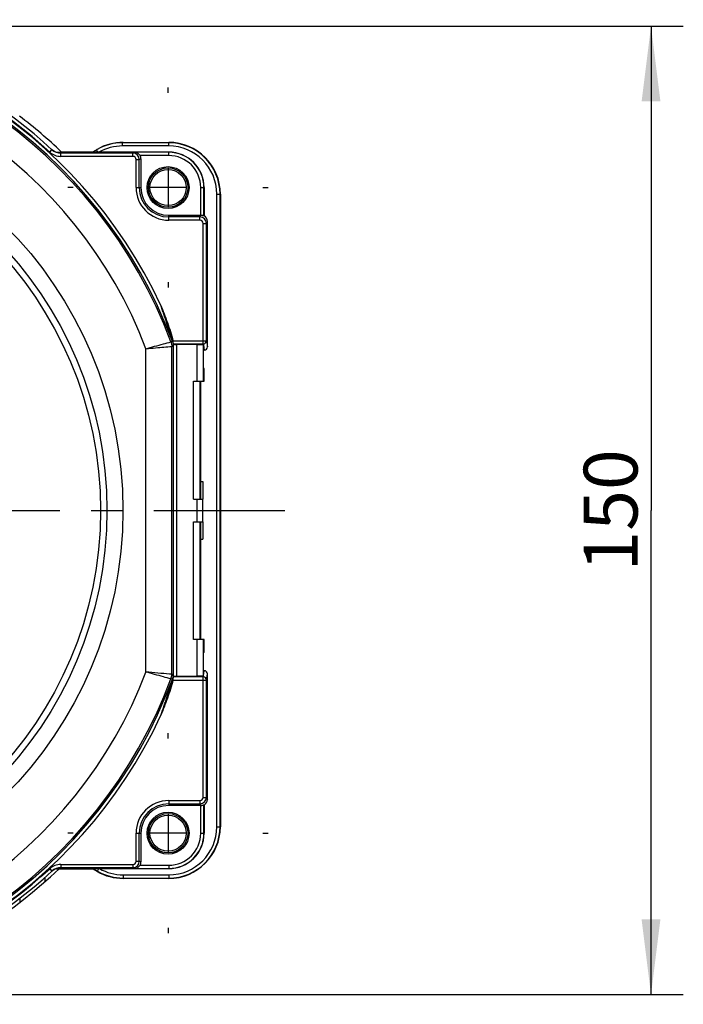
# Model space of a CAD drawing. Units: millimetres. Extents: x 0 to 210, y -13 to 297.
# Drawn here: x 123 to 154, y 94 to 140 of the extents above; entities that cross this region are included whole.
import ezdxf

# ---------------------------------------------------------------- set-up
doc = ezdxf.new("R2010")
doc.units = ezdxf.units.MM
doc.header["$LTSCALE"] = 19.36
doc.linetypes.add('CENTER', pattern=[0.6, 0.375, -0.075, 0.075, -0.075])
doc.layers.get('0').update_dxf_attribs({"linetype": 'CONTINUOUS'})
for name, color, linetype in [('AUSFORMSCHRAEGEN', 7, 'CONTINUOUS'), ('BEZUGSACHSEN', 7, 'CONTINUOUS'), ('BG_STARTBEZUEGE', 7, 'CONTINUOUS'), ('FASEN', 7, 'CONTINUOUS'), ('KONSTRUKTIONSELEMENTE', 7, 'CONTINUOUS'), ('RUNDUNGEN', 7, 'CONTINUOUS'), ('ZEICHNUNGSBEMASSUNGEN', 7, 'CONTINUOUS')]:
    doc.layers.add(name, color=color, linetype=linetype)
doc.styles.get("Standard").update_dxf_attribs({"font": 'txt', "width": 0.7})
doc.dimstyles.new('DIMSTYLE_2', dxfattribs={"dimtxt": 2.5, "dimasz": 3.5, "dimexe": 0.18, "dimexo": 0.0625, "dimgap": 0.09, "dimtad": 1, "dimdec": 3, "dimlfac": 3.333333, "dimdsep": 46, "dimtxsty": 'Standard', "dimblk": '_FILLED', "dimblk1": '_FILLED', "dimblk2": '_FILLED', "dimcen": 0.09, "dimclrt": 5, "dimadec": 0, "dimazin": 0, "dimtp": 0.5, "dimtm": 0.5, "dimtfac": 1, "dimtdec": 3, "dimtofl": 0, "dimtmove": 0, "dimatfit": 3, "dimldrblk": '_FILLED', "dimfxl": 1, "dimtolj": 1, "dimarcsym": 0})

# ---------------------------------------------------------------- blocks, each defined once
blk = doc.blocks.new('_FILLED')
at = {"color": 0, "linetype": 'ByBlock'}
blk.add_solid([(0, 0), (-1, 0.125), (-1, -0.125)], dxfattribs=at)
blk = doc.blocks.new('*D5')
at = {"layer": 'ZEICHNUNGSBEMASSUNGEN', "color": 2, "linetype": 'Continuous'}
for p, q in [((121.325, 139.546), (153.655, 139.546)), ((152.155, 139.546), (152.155, 117.046)), ((152.155, 94.546), (152.155, 117.046)), ((108.875, 94.546), (153.655, 94.546))]:
    blk.add_line(p, q, dxfattribs=at)
at = {"layer": 'ZEICHNUNGSBEMASSUNGEN', "color": 2, "linetype": 'Continuous', "xscale": 3.5, "yscale": 3.5, "zscale": 3.5}
for p, rotation in [((152.155, 139.546), 90), ((152.155, 94.546), 270)]:
    blk.add_blockref('_FILLED', p, dxfattribs=dict(at, rotation=rotation))
at = {"layer": 'ZEICHNUNGSBEMASSUNGEN', "color": 5, "linetype": 'Continuous', "insert": (149.03, 117.046), "char_height": 2.5, "width": 5.17857, "attachment_point": 2, "rotation": 90, "line_spacing_factor": 0.9}
blk.add_mtext('150', dxfattribs=at)

msp = doc.modelspace()

# ---------------------------------------------------------------- linework, layer by layer
at = {"layer": 'AUSFORMSCHRAEGEN', "color": 7, "linetype": 'Continuous'}
for p, q in [((126.21468, 133.69565), (124.77839, 133.69565)), ((132.15468, 131.74565), (132.15468, 102.34565)), ((131.40075, 123.64565), (131.36279, 123.64565)), ((131.40075, 123.04565), (131.40075, 123.64565)), ((131.25468, 118.38065), (131.25468, 123.04565)), ((131.23243, 118.38065), (131.34468, 118.38065)), ((131.23243, 118.38065), (131.23243, 117.57065)), ((131.23243, 116.52065), (131.23243, 115.71065)), ((131.23243, 115.71065), (131.34468, 115.71065)), ((131.25468, 111.04565), (131.25468, 115.71065)), ((131.40075, 110.44565), (131.40075, 111.04565)), ((131.40075, 110.44565), (131.36279, 110.44565)), ((124.54295, 100.39565), (126.21468, 100.39565)), ((124.00833, 100.00652), (124.00833, 99.79239)), ((122.84474, 99.03951), (122.84474, 98.83741))]:
    msp.add_line(p, q, dxfattribs=at)
for centre, radius, start, end in [((129.75468, 131.74565), 2.4, 0, 90), ((129.75468, 132.04565), 1.64607, 0, 90), ((129.75468, 132.04565), 1.29, 180, 270), ((129.75468, 102.04565), 1.29, 90, 180), ((129.75468, 102.34565), 2.4, 270, 360), ((129.75468, 102.04565), 1.64607, 270, 360), ((108.87468, 117.04565), 22.95, 270, 313.490358)]:
    msp.add_arc(centre, radius, start, end, dxfattribs=at)
at = {"layer": 'BEZUGSACHSEN', "color": 7, "linetype": 'CENTER'}
for p, q in [((129.72468, 136.44565), (129.72468, 136.69565)), ((125.32468, 132.04565), (125.07468, 132.04565)), ((134.12468, 132.04565), (134.37468, 132.04565)), ((129.72468, 127.64565), (129.72468, 127.39565)), ((129.72468, 106.44565), (129.72468, 106.69565)), ((125.32468, 102.04565), (125.07468, 102.04565)), ((134.12468, 102.04565), (134.37468, 102.04565)), ((129.72468, 97.64565), (129.72468, 97.39565))]:
    msp.add_line(p, q, dxfattribs=at)
at = {"layer": 'BEZUGSACHSEN', "color": 7, "linetype": 'Continuous'}
for p, q in [((129.72468, 132.92565), (129.72468, 131.16565)), ((130.60468, 132.04565), (128.84468, 132.04565)), ((129.72468, 102.92565), (129.72468, 101.16565)), ((130.60468, 102.04565), (128.84468, 102.04565))]:
    msp.add_line(p, q, dxfattribs=at)
for centre in [(129.72468, 132.04565), (129.72468, 102.04565)]:
    msp.add_circle(centre, 0.975, dxfattribs=at)
at = {"layer": 'BG_STARTBEZUEGE', "color": 7, "linetype": 'CENTER'}
msp.add_line((82.59468, 117.04565), (135.15468, 117.04565), dxfattribs=at)
at = {"layer": 'FASEN', "color": 7, "linetype": 'Continuous'}
for centre in [(129.72468, 132.04565), (129.72468, 102.04565)]:
    msp.add_circle(centre, 0.84, dxfattribs=at)
at = {"layer": 'KONSTRUKTIONSELEMENTE', "color": 7, "linetype": 'Continuous'}
for p, q in [((124.54295, 133.69565), (126.21014, 133.69565)), ((131.34468, 118.38065), (131.34468, 117.57065)), ((131.34468, 116.52065), (131.34468, 115.71065)), ((124.66961, 100.39565), (126.21468, 100.39565))]:
    msp.add_line(p, q, dxfattribs=at)
at = {"layer": 'KONSTRUKTIONSELEMENTE', "color": 9, "linetype": 'Continuous'}
for p, q in [((128.69571, 109.53442), (128.69571, 124.55687)), ((129.85767, 124.87567), (129.9289, 124.88817)), ((129.89553, 124.66594), (129.96663, 124.67876)), ((129.89553, 109.42535), (129.89553, 124.66594)), ((129.97711, 109.32792), (129.97711, 124.76337)), ((130.12708, 109.33565), (130.12708, 124.75565)), ((129.96663, 109.41253), (129.89553, 109.42535)), ((129.9289, 109.20313), (129.85767, 109.21562))]:
    msp.add_line(p, q, dxfattribs=at)
for radius in [18.75273, 18.01043, 17.7135]:
    msp.add_circle((108.87468, 117.04565), radius, dxfattribs=at)
at = {"layer": 'KONSTRUKTIONSELEMENTE', "color": 7, "linetype": 'Continuous'}
for centre in [(129.72468, 132.04565), (129.72468, 102.04565)]:
    msp.add_circle(centre, 0.915, dxfattribs=at)
at = {"layer": 'KONSTRUKTIONSELEMENTE', "color": 9, "linetype": 'Continuous'}
for radius, start, end in [(22.6174, 24.960537, 157.794097), (22.46743, 20.429939, 163.135247), (22.39632, 20.463593, 163.107561), (21.19651, 20.754319, 162.86841), (21.19651, 197.13159, 339.245681), (22.46743, 196.864753, 339.570061), (22.39632, 196.892439, 339.536407), (22.6174, 202.205903, 335.039463)]:
    msp.add_arc((108.87468, 117.04565), radius, start, end, dxfattribs=at)
at = {"layer": 'KONSTRUKTIONSELEMENTE', "color": 7, "linetype": 'Continuous'}
msp.add_arc((108.87468, 117.04565), 23.025, 46.313261, 52.709018, dxfattribs=at)
for centre, start_param, end_param in [((130.12708, 124.76351), -3.12413936, -1.57079633), ((130.12708, 109.32778), 1.57079633, 3.12413936)]:
    msp.add_ellipse(centre, major_axis=(0.15, 0), ratio=0.05240778, start_param=start_param, end_param=end_param, dxfattribs=at)
at = {"layer": 'KONSTRUKTIONSELEMENTE', "color": 9, "linetype": 'Continuous'}
for points, knots in [([(129.9289, 124.88817), (129.92957, 124.88799), (129.92739, 124.89196), (129.92739, 124.89614), (129.92366, 124.90673), (129.92061, 124.91842), (129.91561, 124.93559), (129.90943, 124.95719), (129.89919, 124.99238), (129.88623, 125.0367), (129.87045, 125.09011), (129.85448, 125.1437), (129.83297, 125.21532), (129.80575, 125.30493), (129.77262, 125.41245), (129.72781, 125.55585), (129.67069, 125.73493), (129.60045, 125.94941), (129.52855, 126.16348), (129.45501, 126.37706), (129.40491, 126.5191), (129.3796, 126.59003)], [0, 0, 0, 0, 0.00116109, 0.00379196, 0.01035462, 0.01753187, 0.02492094, 0.04003666, 0.05537303, 0.08633888, 0.11750753, 0.14878337, 0.18012658, 0.24293847, 0.30585514, 0.36883807, 0.4949288, 0.62112414, 0.74738347, 0.8736819, 1, 1, 1, 1]), ([(128.69571, 124.55687), (128.96681, 124.63174), (129.35369, 124.73962), (129.74166, 124.84351), (129.85767, 124.87567)], [0, 0, 0, 0, 0.70026368, 1, 1, 1, 1]), ([(128.69571, 124.55687), (128.84688, 124.57094), (129.24685, 124.60704), (129.64678, 124.64346), (129.89553, 124.66594)], [0, 0, 0, 0, 0.37805859, 1, 1, 1, 1]), ([(129.89553, 109.42535), (129.86299, 109.4283), (129.46303, 109.46438), (129.06304, 109.50024), (128.69571, 109.53442)], [0, 0, 0, 0, 0.08135712, 1, 1, 1, 1]), ([(129.85767, 109.21562), (129.74166, 109.24778), (129.35369, 109.35167), (128.96681, 109.45955), (128.69571, 109.53442)], [0, 0, 0, 0, 0.29973633, 1, 1, 1, 1]), ([(129.37958, 107.50123), (129.40489, 107.57215), (129.45498, 107.71415), (129.52851, 107.92769), (129.60039, 108.1417), (129.67061, 108.35614), (129.72772, 108.53518), (129.77253, 108.67854), (129.80566, 108.78604), (129.83287, 108.87563), (129.85437, 108.94724), (129.87034, 109.00081), (129.88611, 109.05421), (129.89909, 109.09854), (129.90932, 109.13374), (129.91549, 109.15536), (129.92049, 109.17238), (129.92357, 109.18436), (129.92739, 109.19467), (129.92737, 109.19974), (129.92953, 109.20295), (129.9289, 109.20313)], [0, 0, 0, 0, 0.12628747, 0.25255524, 0.37878387, 0.50494852, 0.63100865, 0.69397641, 0.75687792, 0.81967575, 0.8510099, 0.88228095, 0.91344586, 0.94438905, 0.95977291, 0.97488066, 0.98220234, 0.98932813, 0.9961998, 0.9988969, 1, 1, 1, 1])]:
    msp.add_open_spline(points, degree=3, knots=knots, dxfattribs=at)
for points in [[(129.85767, 124.87567), (129.8825, 124.80911), (129.89552, 124.73698), (129.89553, 124.66594)], [(129.9289, 124.88817), (129.95365, 124.8217), (129.96663, 124.74969), (129.96663, 124.67876)], [(129.85764, 109.21563), (129.88248, 109.28219), (129.8955, 109.35432), (129.8955, 109.42535)], [(129.9289, 109.20313), (129.95365, 109.26959), (129.96663, 109.34161), (129.96663, 109.41253)]]:
    msp.add_open_spline(points, degree=3, dxfattribs=at)
at = {"layer": 'RUNDUNGEN', "color": 9, "linetype": 'Continuous'}
for p, q in [((127.64288, 134.14565), (127.61493, 134.12951)), ((129.75468, 134.12951), (127.61493, 134.12951)), ((127.61493, 133.97972), (127.61493, 134.12951)), ((129.75468, 133.97972), (129.75468, 134.14565)), ((124.23293, 133.69337), (124.33464, 133.80362)), ((124.72129, 133.66324), (124.71453, 133.66947)), ((124.74154, 133.64458), (124.72129, 133.66324)), ((124.74154, 133.49459), (124.74154, 133.64458)), ((126.46969, 133.69173), (126.40424, 133.80509)), ((129.75468, 133.97972), (127.61493, 133.97972)), ((128.08873, 133.64458), (128.16727, 133.68385)), ((128.08873, 133.49459), (128.08873, 133.64458)), ((129.75468, 133.53386), (129.75468, 133.68385)), ((128.08873, 133.49459), (124.74154, 133.49459)), ((128.23873, 133.34461), (128.3887, 133.34461)), ((128.23873, 132.04565), (128.23873, 133.34461)), ((128.3887, 133.34461), (128.46468, 133.38259)), ((128.3887, 132.04565), (128.3887, 133.34461)), ((129.75468, 133.53386), (128.42374, 133.53386)), ((128.23873, 132.04565), (128.46468, 132.04565)), ((131.24289, 132.04565), (131.39289, 132.04565)), ((131.24289, 130.75565), (131.24289, 132.04565)), ((131.98875, 131.74565), (132.15468, 131.74565)), ((131.98875, 102.34565), (131.98875, 131.74565)), ((132.13854, 102.34565), (132.13854, 131.74565)), ((129.75468, 130.52969), (129.75468, 130.75565)), ((131.20756, 130.67967), (129.75468, 130.67967)), ((131.20756, 130.52969), (129.75468, 130.52969)), ((131.20756, 130.67967), (131.24555, 130.75565)), ((131.20756, 130.52969), (131.20756, 130.67967)), ((131.50754, 130.37969), (131.55468, 130.47397)), ((131.35755, 130.37969), (131.50754, 130.37969)), ((131.35755, 124.77964), (131.35755, 130.37969)), ((129.94685, 124.92944), (131.50754, 124.92944)), ((131.50754, 124.92944), (131.55468, 124.64636)), ((129.97169, 124.77964), (131.35755, 124.77964)), ((131.06016, 124.75565), (131.06016, 123.04565)), ((130.91409, 117.57065), (130.91409, 123.04565)), ((131.06016, 117.57065), (131.06016, 116.52065)), ((130.91409, 111.04565), (130.91409, 116.52065)), ((131.06016, 111.04565), (131.06016, 109.33565)), ((131.50754, 109.16186), (131.55468, 109.44493)), ((129.94685, 109.16186), (131.50754, 109.16186)), ((131.35755, 109.31165), (129.97169, 109.31165)), ((131.35755, 103.7116), (131.35755, 109.31165)), ((129.75468, 103.5616), (131.20756, 103.5616)), ((129.75468, 103.5616), (129.75468, 103.33565)), ((129.75468, 103.41162), (131.20756, 103.41162)), ((131.20756, 103.5616), (131.20756, 103.41162)), ((131.20756, 103.41162), (131.24555, 103.33565)), ((131.35755, 103.7116), (131.50754, 103.7116)), ((131.50754, 103.7116), (131.55468, 103.61732)), ((131.24289, 102.04565), (131.24289, 103.33565)), ((128.23873, 102.04565), (128.46468, 102.04565)), ((128.23873, 100.74669), (128.23873, 102.04565)), ((128.3887, 100.74669), (128.3887, 102.04565)), ((131.24289, 102.04565), (131.39289, 102.04565)), ((131.98875, 102.34565), (132.15468, 102.34565)), ((128.23873, 100.74669), (128.3887, 100.74669)), ((128.46468, 100.7087), (128.3887, 100.74669)), ((124.23293, 100.39792), (124.33464, 100.28767)), ((124.71453, 100.42183), (124.74154, 100.44671)), ((124.74154, 100.5967), (128.08873, 100.5967)), ((124.74154, 100.5967), (124.74154, 100.44671)), ((126.24229, 100.39833), (126.44227, 100.28288)), ((126.43794, 100.26674), (126.44227, 100.28288)), ((126.44227, 100.28288), (126.50964, 100.39957)), ((128.08873, 100.5967), (128.08873, 100.44671)), ((128.16727, 100.40744), (128.08873, 100.44671)), ((128.42374, 100.55743), (129.75468, 100.55743)), ((129.75468, 100.55743), (129.75468, 100.40744)), ((127.6363, 99.94565), (127.64062, 99.96178)), ((127.64062, 100.11157), (129.75468, 100.11157)), ((127.64062, 100.11157), (127.64062, 99.96178)), ((127.64062, 99.96178), (129.75468, 99.96178)), ((129.75468, 100.11157), (129.75468, 99.94565))]:
    msp.add_line(p, q, dxfattribs=at)
at = {"layer": 'RUNDUNGEN', "color": 7, "linetype": 'Continuous'}
for p, q in [((127.64288, 134.14565), (129.75468, 134.14565)), ((128.08873, 133.64458), (124.74154, 133.64458)), ((126.43147, 133.82081), (126.21014, 133.69303)), ((126.50837, 133.69172), (126.46969, 133.69173)), ((129.75468, 133.69172), (126.50837, 133.69172)), ((129.75468, 133.68385), (128.16727, 133.68385)), ((128.46468, 133.38259), (128.46468, 132.04565)), ((131.39289, 130.72029), (131.39289, 132.04565)), ((131.40075, 132.04565), (131.40075, 130.73602)), ((129.75468, 130.75565), (131.24289, 130.75565)), ((131.55468, 124.64636), (131.55468, 130.47397)), ((131.50754, 124.92944), (131.50754, 130.37969)), ((129.97169, 124.77964), (129.97711, 124.76337)), ((131.06016, 124.75565), (130.12708, 124.75565)), ((131.35755, 124.77964), (131.36171, 124.73972)), ((131.36015, 124.74011), (131.36015, 123.04565)), ((131.40474, 124.49623), (131.36015, 124.49623)), ((131.36678, 124.7242), (131.40474, 124.49623)), ((130.91409, 123.04565), (131.40075, 123.04565)), ((131.21408, 117.57065), (131.21408, 123.04565)), ((130.91409, 117.57065), (131.34468, 117.57065)), ((131.34468, 116.52065), (131.34468, 117.57065)), ((130.91409, 116.52065), (131.34468, 116.52065)), ((131.21408, 111.04565), (131.21408, 116.52065)), ((131.40075, 111.04565), (130.91409, 111.04565)), ((131.36015, 111.04565), (131.36015, 109.35118)), ((131.35755, 109.31165), (131.36171, 109.35157)), ((131.36015, 109.59506), (131.40474, 109.59506)), ((131.36678, 109.36709), (131.40474, 109.59506)), ((131.55468, 103.61732), (131.55468, 109.44493)), ((129.97169, 109.31165), (129.97711, 109.32792)), ((130.12708, 109.33565), (131.06016, 109.33565)), ((131.50754, 103.7116), (131.50754, 109.16186)), ((131.24289, 103.33565), (129.75468, 103.33565)), ((131.39289, 102.04565), (131.39289, 103.371)), ((131.40075, 103.35527), (131.40075, 102.04565)), ((128.46468, 102.04565), (128.46468, 100.7087)), ((124.74154, 100.44671), (128.08873, 100.44671)), ((126.21468, 100.39565), (126.24229, 100.39833)), ((126.43794, 100.26674), (126.21468, 100.39565)), ((126.50964, 100.39957), (126.54004, 100.39957)), ((126.54004, 100.39957), (129.75468, 100.39957)), ((128.16727, 100.40744), (129.75468, 100.40744)), ((129.75468, 99.94565), (127.6363, 99.94565))]:
    msp.add_line(p, q, dxfattribs=at)
for centre, radius, start, end in [((108.87468, 117.04565), 22.8, 47.30711, 132.69289), ((127.61461, 131.70951), 2.42, 89.992389, 119.266484), ((124.71467, 134.26981), 0.60035, 227.410334, 269.986611), ((124.74156, 134.2447), 0.60012, 227.306693, 269.997956), ((127.61187, 131.71306), 2.41556, 119.250933, 119.995743), ((129.75468, 132.04565), 1.63821, 0, 90), ((129.75468, 102.04565), 1.63821, 270, 360), ((108.87468, 117.04565), 22.8, 227.30711, 312.69289), ((124.71265, 99.82374), 0.59734, 129.173191, 132.599368), ((124.74156, 99.84659), 0.60012, 90.002048, 132.693303), ((124.71625, 99.81925), 0.60309, 118.462699, 129.16936), ((124.71467, 99.82148), 0.60035, 90.013389, 97.145338)]:
    msp.add_arc(centre, radius, start, end, dxfattribs=at)
at = {"layer": 'RUNDUNGEN', "color": 9, "linetype": 'Continuous'}
for centre, radius, start, end in [((108.87468, 117.04565), 22.65, 47.30711, 132.69289), ((129.75468, 131.74565), 2.38387, 0, 90), ((124.74155, 134.24469), 0.7501, 227.306996, 269.999262), ((127.61532, 131.70838), 2.27134, 90.009828, 119.166999), ((128.0887, 133.34458), 0.3, 0.004362, 89.995638), ((129.75468, 131.74565), 2.23407, 0, 90), ((128.08873, 133.34459), 0.15, 0.005043, 90.001503), ((129.75468, 132.04565), 1.48821, 0, 90), ((129.75468, 132.04565), 1.51595, 180, 270), ((129.75468, 132.04565), 1.36598, 180, 270), ((131.20754, 130.37967), 0.3, 0.004367, 89.995633), ((131.20755, 130.3797), 0.15, 359.998501, 89.994954), ((131.35756, 124.92963), 0.14999, 269.996467, 359.927139), ((131.35756, 109.16167), 0.14998, 0.072738, 90.003656), ((129.75468, 102.04565), 1.51595, 90, 180), ((129.75468, 102.04565), 1.36598, 90, 180), ((131.20754, 103.71162), 0.3, 270.004362, 359.995638), ((131.20755, 103.71159), 0.15, 270.005043, 0.001503), ((129.75468, 102.34565), 2.38387, 270, 360), ((129.75468, 102.34565), 2.23407, 270, 360), ((129.75468, 102.04565), 1.48821, 270, 360), ((128.0887, 100.74671), 0.3, 270.004362, 359.995638), ((128.08873, 100.7467), 0.15, 269.998501, 359.994954), ((108.87468, 117.04565), 22.65, 227.30711, 312.69289), ((124.74155, 99.8466), 0.75011, 90.000777, 132.692966), ((127.64064, 102.35857), 2.39679, 240.000507, 269.999493), ((127.64048, 102.35796), 2.24639, 240.667869, 270.003526)]:
    msp.add_arc(centre, radius, start, end, dxfattribs=at)
at = {"layer": 'RUNDUNGEN', "color": 7, "linetype": 'Continuous'}
for centre, major_axis, ratio, start_param, end_param in [((127.63147, 131.74235), (2.08985, 1.20657), 0.9945517, 1.04482869, 1.57079633), ((128.16463, 133.38254), (0.26838, 0.13418), 0.99980964, -0.463541, 0.06495111), ((131.25467, 130.47393), (0.13418, 0.26838), 0.99980964, -1.10710303, -0.04487729), ((129.97182, 124.92944), (0, 0.15), 0.01745506, -3.54292361, -3.19395253), ((131.40467, 124.64643), (-0.02467, 0.14817), 0.99859161, -3.30636902, -1.7360294), ((131.40467, 109.44486), (0.02467, 0.14817), 0.99859161, -1.40556325, 0.16477636), ((129.97182, 109.16186), (0, 0.15), 0.01745506, 0.05235988, 0.40057548), ((131.25467, 103.61736), (-0.13418, 0.26838), 0.99980964, -3.09671537, -2.03448963), ((128.16463, 100.70875), (0.26838, -0.13418), 0.99980964, -0.06495111, 0.463541), ((127.63806, 102.34894), (0.62208, 2.32163), 0.99853136, -3.40302484, -2.88016046)]:
    msp.add_ellipse(centre, major_axis=major_axis, ratio=ratio, start_param=start_param, end_param=end_param, dxfattribs=at)
for points, knots in [([(126.46969, 133.69173), (126.44306, 133.69174), (126.39108, 133.69187), (126.32582, 133.6918), (126.27936, 133.69244), (126.24375, 133.69157), (126.23232, 133.69428), (126.20731, 133.69139), (126.21014, 133.69303)], [0, 0, 0, 0, 0.30779703, 0.60412715, 0.74234239, 0.86657633, 0.96215498, 1, 1, 1, 1]), ([(128.42374, 133.53386), (128.39632, 133.58082), (128.3191, 133.65693), (128.21534, 133.68355), (128.16727, 133.68385)], [0, 0, 0, 0, 0.53084872, 1, 1, 1, 1]), ([(131.39289, 130.72029), (131.39238, 130.71928), (131.38692, 130.72392), (131.37972, 130.72517), (131.36541, 130.73248), (131.34755, 130.73877), (131.32533, 130.7457), (131.29035, 130.75337), (131.26219, 130.75588), (131.24289, 130.75588)], [0, 0, 0, 0, 0.02189485, 0.08400242, 0.18144644, 0.30810665, 0.45826667, 0.62741887, 1, 1, 1, 1]), ([(129.37959, 126.59005), (129.43485, 126.45449), (129.54301, 126.1824), (129.69653, 125.77078), (129.83683, 125.35489), (129.9194, 125.07317), (129.94685, 124.92944)], [0, 0, 0, 0, 0.25003159, 0.50006043, 0.7500807, 1, 1, 1, 1]), ([(129.9708, 124.79135), (129.97048, 124.79907), (129.96536, 124.8456), (129.95417, 124.8911), (129.94685, 124.92944)], [0, 0, 0, 0, 0.16511172, 1, 1, 1, 1]), ([(131.06016, 124.75565), (131.09877, 124.75565), (131.15483, 124.75512), (131.22596, 124.75313), (131.27119, 124.75129), (131.30739, 124.74885), (131.33601, 124.74668), (131.35057, 124.7434), (131.36133, 124.742), (131.36171, 124.73972)], [0, 0, 0, 0, 0.38251357, 0.55494851, 0.70580129, 0.82892396, 0.91985931, 0.97714545, 1, 1, 1, 1]), ([(131.36171, 109.35157), (131.36133, 109.3493), (131.35057, 109.34789), (131.33601, 109.34461), (131.30739, 109.34244), (131.27119, 109.34), (131.22596, 109.33816), (131.15483, 109.33617), (131.09877, 109.33565), (131.06016, 109.33565)], [0, 0, 0, 0, 0.02285455, 0.08014069, 0.17107604, 0.29419871, 0.44505149, 0.61748643, 1, 1, 1, 1]), ([(129.94685, 109.16186), (129.91938, 109.01812), (129.83684, 108.7364), (129.69652, 108.32051), (129.54301, 107.90889), (129.43486, 107.6368), (129.37959, 107.50124)], [0, 0, 0, 0, 0.24992126, 0.49994104, 0.74996919, 1, 1, 1, 1]), ([(129.94685, 109.16186), (129.94958, 109.17618), (129.95895, 109.22189), (129.96948, 109.26785), (129.9708, 109.29998)], [0, 0, 0, 0, 0.31192069, 1, 1, 1, 1]), ([(131.24289, 103.33541), (131.26219, 103.33541), (131.29035, 103.33792), (131.32533, 103.34559), (131.34755, 103.35252), (131.36541, 103.35881), (131.37972, 103.36613), (131.38692, 103.36737), (131.39238, 103.37202), (131.39289, 103.371)], [0, 0, 0, 0, 0.37258113, 0.54173333, 0.69189335, 0.81855356, 0.91599758, 0.97810515, 1, 1, 1, 1]), ([(126.24229, 100.39833), (126.25562, 100.39963), (126.29232, 100.3983), (126.38135, 100.40004), (126.45711, 100.39954), (126.50964, 100.39957)], [0, 0, 0, 0, 0.15030042, 0.41058751, 1, 1, 1, 1]), ([(128.16727, 100.40744), (128.21534, 100.40774), (128.3191, 100.43436), (128.39632, 100.51047), (128.42374, 100.55743)], [0, 0, 0, 0, 0.4691635, 1, 1, 1, 1])]:
    msp.add_open_spline(points, degree=3, knots=knots, dxfattribs=at)
at = {"layer": 'RUNDUNGEN', "color": 9, "linetype": 'Continuous'}
for points, knots in [([(129.9708, 124.79135), (129.97054, 124.77676), (129.96995, 124.75031), (129.96931, 124.71898), (129.96831, 124.69931), (129.96823, 124.68852), (129.9669, 124.68315), (129.96741, 124.67899), (129.96663, 124.67876)], [0, 0, 0, 0, 0.38829779, 0.70601327, 0.82835655, 0.92030236, 0.97840651, 1, 1, 1, 1]), ([(129.96663, 109.41253), (129.96731, 109.41208), (129.96701, 109.40847), (129.96817, 109.40269), (129.96834, 109.39215), (129.96928, 109.37231), (129.96997, 109.34104), (129.97054, 109.31456), (129.9708, 109.29998)], [0, 0, 0, 0, 0.02168023, 0.07854269, 0.17055862, 0.29392185, 0.61182342, 1, 1, 1, 1])]:
    msp.add_open_spline(points, degree=3, knots=knots, dxfattribs=at)
at = {"layer": 'RUNDUNGEN', "color": 7, "linetype": 'Continuous'}
msp.add_open_spline([(124.63999, 100.41716), (124.56665, 100.40798), (124.49382, 100.38466), (124.42883, 100.34945)], degree=3, dxfattribs=at)

# ---------------------------------------------------------------- dimensions: what is measured, and where the dimension line sits
at = {"layer": 'ZEICHNUNGSBEMASSUNGEN', "color": 2, "linetype": 'Continuous'}
dim = msp.add_linear_dim(base=(152.15468, 94.54565), p1=(121.32468, 139.54565), p2=(108.87468, 94.54565), angle=270, dimstyle='DIMSTYLE_2', dxfattribs=at)
dim.commit()
dim.dimension.update_dxf_attribs({"geometry": '*D5', "text_midpoint": (151.43987, 114.73083), "dimtype": 160})

doc.saveas('drawing.dxf')
